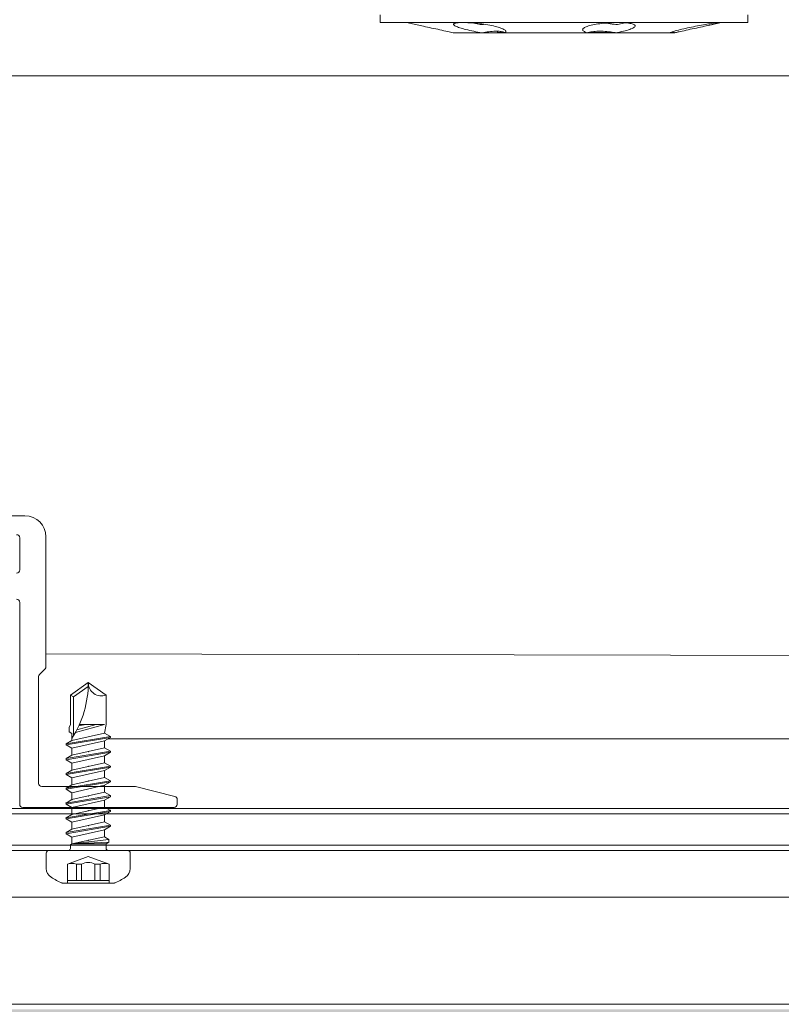
# Model space of a CAD drawing. Units: millimetres. Extents: x -1685 to 10873, y 4 to 6486.
# Drawn here: x 8309 to 8381, y 274 to 368 of the extents above; entities that cross this region are included whole.
import ezdxf

# ---------------------------------------------------------------- set-up
doc = ezdxf.new("R2010")
doc.units = ezdxf.units.MM
for name, color, linetype, lineweight in [('Dämmstoffhalter', 20, 'Continuous', 5), ('Fassadenbekleidung', 251, 'Continuous', 13), ('Fassadenbekleidung_Schraffur', 251, 'Continuous', 5), ('Fassadenschraube', 163, 'Continuous', 5), ('Legende', 251, 'Continuous', 5), ('Profil-Y', 1, 'Continuous', 13)]:
    doc.layers.add(name, color=color, linetype=linetype, lineweight=lineweight)

# ---------------------------------------------------------------- blocks, each defined once
blk = doc.blocks.new('A$C5feb30b4')
at = {"layer": 'Dämmstoffhalter'}
for p, q in [((0, 17.5), (0.732927, 17.5)), ((0.732927, 17.5), (0.732927, -17.5)), ((0.732927, 15), (1.048077, 13.548351)), ((0.732927, 14.772117), (0.733114, 14.783506)), ((0.732927, 14.772117), (0.734226, 14.732258)), ((0.733114, 14.783506), (0.733677, 14.792923)), ((0.733677, 14.792923), (0.73462, 14.800326)), ((0.734226, 14.732258), (0.738174, 14.677702)), ((0.73462, 14.800326), (0.735948, 14.805678)), ((0.735948, 14.805678), (0.737665, 14.80894)), ((0.737665, 14.80894), (0.739774, 14.810073)), ((0.738174, 14.677702), (0.744847, 14.608426)), ((0.739774, 14.810073), (0.747675, 14.801839)), ((0.744847, 14.608426), (0.754288, 14.524609)), ((0.747675, 14.801839), (0.758621, 14.776735)), ((0.754288, 14.524609), (0.766455, 14.426935)), ((0.758621, 14.776735), (0.772549, 14.734914)), ((0.766455, 14.426935), (0.781291, 14.316171)), ((0.772549, 14.734914), (0.789395, 14.676583)), ((0.781291, 14.316171), (0.798721, 14.193168)), ((0.789395, 14.676583), (0.809028, 14.602412)), ((0.798721, 14.193168), (0.818592, 14.059218)), ((0.809028, 14.602412), (0.831254, 14.513405)), ((0.831254, 14.513405), (0.855859, 14.410706)), ((0.855859, 14.410706), (0.882528, 14.296036)), ((0.882528, 14.296036), (0.910955, 14.171101)), ((0.910955, 14.171101), (0.941684, 14.033799)), ((0.818592, 14.059218), (0.840735, 13.915699)), ((0.840735, 13.915699), (0.864932, 13.764214)), ((0.864932, 13.764214), (0.89089, 13.606672)), ((0.89089, 13.606672), (0.918469, 13.444075)), ((0.918469, 13.444075), (0.948272, 13.273171)), ((0.941684, 14.033799), (0.974849, 13.88378)), ((0.948272, 13.273171), (0.980245, 13.094701)), ((0.974849, 13.88378), (1.010249, 13.722174)), ((1.010249, 13.722174), (1.047638, 13.55037)), ((1.047638, 13.55037), (1.086269, 13.372108)), ((1.086269, 13.372108), (1.126276, 13.187049)), ((1.126276, 13.187049), (1.167361, 12.996817)), ((0.980245, 13.094701), (1.014215, 12.910132)), ((1.014215, 12.910132), (1.04996, 12.721058)), ((1.04996, 12.721058), (1.087223, 12.529149)), ((1.087223, 12.529149), (1.125757, 12.33602)), ((1.125757, 12.33602), (1.165294, 12.143192)), ((1.167361, 12.996817), (1.209159, 12.803302)), ((1.209159, 12.803302), (1.251299, 12.608423)), ((1.251299, 12.608423), (1.293363, 12.414204)), ((1.293363, 12.414204), (1.334932, 12.222637)), ((1.334932, 12.222637), (1.37694, 12.029454)), ((1.165294, 12.143192), (1.205511, 11.952362)), ((1.205511, 11.952362), (1.246076, 11.765222)), ((1.246076, 11.765222), (1.286619, 11.583381)), ((1.286619, 11.583381), (1.326756, 11.408406)), ((1.326756, 11.408406), (1.36698, 11.238131)), ((1.37694, 12.029454), (1.419701, 11.833174)), ((1.419701, 11.833174), (1.462554, 11.636768)), ((1.462554, 11.636768), (1.504845, 11.443048)), ((1.504845, 11.443048), (1.545939, 11.254682)), ((1.36698, 11.238131), (1.408036, 11.069523)), ((1.408036, 11.069523), (1.449344, 10.905289)), ((1.449344, 10.905289), (1.490318, 10.747844)), ((1.490318, 10.747844), (1.530379, 10.599368)), ((1.530379, 10.599368), (1.568996, 10.461644)), ((1.545939, 11.254682), (1.585253, 11.074)), ((1.568996, 10.461644), (1.605642, 10.336192)), ((1.585253, 11.074), (1.60671, 10.975016)), ((1.585415, 11.073251), (1.7, 10.545448)), ((1.605642, 10.336192), (1.639817, 10.224302)), ((1.60671, 10.975016), (1.627288, 10.87971)), ((1.627288, 10.87971), (1.6469, 10.788411)), ((1.640067, 10.298978), (1.651107, 10.344026)), ((1.6469, 10.788411), (1.665464, 10.701444)), ((1.651107, 10.344026), (1.662664, 10.390542)), ((1.662664, 10.390542), (1.674698, 10.438407)), ((1.665464, 10.701444), (1.683025, 10.618518)), ((1.674698, 10.438407), (1.687162, 10.487473)), ((1.683025, 10.618518), (1.699995, 10.53759)), ((1.687162, 10.487473), (1.7, 10.537568)), ((1.7, 10.545448), (1.7, 10.537568)), ((1.7, 10.53756), (1.7, 10.041509)), ((1.629578, 10.2555), (1.640067, 10.298978)), ((1.639817, 10.224302), (1.671106, 10.126719)), ((1.671106, 10.126719), (1.699995, 10.041514)), ((1.7, 10.041486), (1.7, 4.915783)), ((0.853646, 6.491412), (0.880412, 6.577396)), ((0.880412, 6.577396), (0.908977, 6.647307)), ((0.908977, 6.647307), (0.939838, 6.702479)), ((0.939838, 6.702479), (0.973193, 6.742832)), ((0.973193, 6.742832), (1.008836, 6.767287)), ((1.008836, 6.767287), (1.046518, 6.775197)), ((1.046518, 6.775197), (1.086239, 6.766263)), ((1.086239, 6.766263), (1.127416, 6.740258)), ((1.127416, 6.740258), (1.169724, 6.697566)), ((1.169724, 6.697566), (1.212766, 6.63888)), ((1.212766, 6.63888), (1.256132, 6.565038)), ((0.738834, 5.497237), (0.746353, 5.67251)), ((0.746353, 5.67251), (0.756979, 5.839395)), ((0.753809, 5.809439), (0.786977, 5.674552)), ((0.756979, 5.839395), (0.770655, 5.996073)), ((0.770655, 5.996073), (0.787313, 6.140815)), ((0.786977, 5.674552), (0.818874, 5.534096)), ((0.787313, 6.140815), (0.806831, 6.272361)), ((0.806831, 6.272361), (0.829014, 6.389575)), ((0.829014, 6.389575), (0.853646, 6.491412)), ((1.256132, 6.565038), (1.299366, 6.477484)), ((1.299366, 6.477484), (1.342087, 6.3776)), ((1.342087, 6.3776), (1.385502, 6.262496)), ((1.385502, 6.262496), (1.429573, 6.131462)), ((1.429573, 6.131462), (1.473581, 5.985631)), ((1.473581, 5.985631), (1.516816, 5.826788)), ((1.516816, 5.826788), (1.558604, 5.656874)), ((1.558604, 5.656874), (1.598309, 5.478387)), ((0.732927, 5.130302), (0.734389, 5.31572)), ((0.732927, 5.130302), (0.734256, 4.948354)), ((0.734256, 4.948354), (0.738296, 4.759628)), ((0.734389, 5.31572), (0.738834, 5.497237)), ((0.738296, 4.759628), (0.745124, 4.565897)), ((0.818874, 5.534096), (0.849178, 5.389421)), ((0.849178, 5.389421), (0.877607, 5.242061)), ((0.869119, 4.593098), (0.897534, 4.770545)), ((0.877607, 5.242061), (0.903915, 5.093694)), ((0.897534, 4.770545), (0.928512, 4.941997)), ((0.903915, 5.093694), (0.928503, 4.941997)), ((1.598309, 5.478387), (1.635303, 5.294116)), ((1.635303, 5.294116), (1.669066, 5.107305)), ((1.64485, 4.588243), (1.671278, 4.754556)), ((1.669066, 5.107305), (1.699995, 4.915774)), ((1.671278, 4.754556), (1.700006, 4.915774)), ((1.690364, 4.863561), (1.690364, 4.486261)), ((1.7, 4.915695), (1.7, 2.231309)), ((0.745124, 4.565897), (0.754784, 4.368967)), ((0.754784, 4.368967), (0.767228, 4.170711)), ((0.767228, 4.170711), (0.782401, 3.972996)), ((0.782401, 3.972996), (0.800218, 3.777472)), ((0.791431, 3.863519), (0.804716, 4.044858)), ((0.800218, 3.777472), (0.820518, 3.585881)), ((0.804716, 4.044858), (0.822267, 4.22824)), ((0.822267, 4.22824), (0.843868, 4.411639)), ((0.843868, 4.411639), (0.869119, 4.593098)), ((1.56118, 3.737999), (1.570561, 3.905007)), ((1.570561, 3.905007), (1.583798, 4.075223)), ((1.583798, 4.075223), (1.60074, 4.246922)), ((1.60074, 4.246922), (1.621206, 4.418465)), ((1.619009, 4.401352), (1.690364, 4.401352)), ((1.621206, 4.418465), (1.64485, 4.588243)), ((1.630246, 4.486261), (1.690364, 4.486261)), ((1.690364, 4.486261), (1.690364, 4.401348)), ((1.690364, 4.401352), (1.690364, 2.257544)), ((0.820518, 3.585881), (0.843125, 3.400017)), ((0.843125, 3.400017), (0.867804, 3.221539)), ((0.867804, 3.221539), (0.89425, 3.051963)), ((0.89425, 3.051963), (0.922407, 2.891369)), ((0.922407, 2.891369), (0.952872, 2.736641)), ((1.553848, 3.420202), (1.555656, 3.575863)), ((1.553848, 3.420202), (1.555656, 3.268231)), ((1.555656, 3.575863), (1.56118, 3.737999)), ((1.555656, 3.268231), (1.56118, 3.117397)), ((1.56118, 3.117397), (1.570561, 2.969635)), ((1.570561, 2.969635), (1.583798, 2.826686)), ((1.583798, 2.826686), (1.60074, 2.690088)), ((0.952872, 2.736641), (0.985532, 2.58921)), ((0.985532, 2.58921), (1.020202, 2.450846)), ((1.020202, 2.450846), (1.056643, 2.322954)), ((1.056643, 2.322954), (1.09459, 2.206774)), ((1.09459, 2.206774), (1.133789, 2.103413)), ((1.133789, 2.103413), (1.173949, 2.01355)), ((1.173949, 2.01355), (1.214731, 1.937815)), ((1.214731, 1.937815), (1.255787, 1.876705)), ((1.555164, 1.872694), (1.595881, 1.940253)), ((1.595881, 1.940253), (1.633811, 2.023586)), ((1.60074, 2.690088), (1.621197, 2.561212)), ((1.621197, 2.561212), (1.64485, 2.441171)), ((1.633811, 2.023586), (1.668394, 2.120393)), ((1.64485, 2.441171), (1.671278, 2.330932)), ((1.668394, 2.120393), (1.699995, 2.231274)), ((1.671278, 2.330932), (1.700006, 2.231274)), ((1.7, 2.231247), (1.7, -5.621785)), ((1.255787, 1.876705), (1.296728, 1.830198)), ((1.296728, 1.830198), (1.337183, 1.798134)), ((1.337183, 1.798134), (1.378141, 1.779756)), ((1.378141, 1.779756), (1.423079, 1.775956)), ((1.423079, 1.775956), (1.468063, 1.79003)), ((1.468063, 1.79003), (1.512332, 1.822301)), ((1.512332, 1.822301), (1.555164, 1.872694)), ((1.422066, -5.667505), (1.463884, -5.611587)), ((1.463884, -5.611587), (1.505148, -5.570394)), ((1.505148, -5.570394), (1.545266, -5.544795)), ((1.545266, -5.544795), (1.583697, -5.534975)), ((1.583697, -5.534975), (1.605463, -5.536563)), ((1.605463, -5.536563), (1.626334, -5.543559)), ((1.626334, -5.543559), (1.646221, -5.555712)), ((1.646221, -5.555712), (1.665037, -5.572759)), ((1.665037, -5.572759), (1.682821, -5.594597)), ((1.671278, -5.670302), (1.700006, -5.621815)), ((1.682821, -5.594597), (1.699995, -5.621816)), ((1.7, -5.621815), (1.7, -7.810151)), ((1.057939, -6.728548), (1.096017, -6.565477)), ((1.096017, -6.565477), (1.135344, -6.411628)), ((1.135344, -6.411628), (1.175623, -6.268147)), ((1.175623, -6.268147), (1.216512, -6.136207)), ((1.216512, -6.136207), (1.257661, -6.016853)), ((1.257661, -6.016853), (1.298675, -5.910713)), ((1.298675, -5.910713), (1.339204, -5.818212)), ((1.339204, -5.818212), (1.380301, -5.737006)), ((1.380301, -5.737006), (1.422066, -5.667505)), ((1.553848, -6.427876), (1.555656, -6.305953)), ((1.553848, -6.427876), (1.555656, -6.556737)), ((1.554711, -6.342967), (1.690364, -6.342967)), ((1.555656, -6.305953), (1.56118, -6.189006)), ((1.555656, -6.556737), (1.56118, -6.694925)), ((1.56118, -6.189006), (1.570561, -6.07879)), ((1.570561, -6.07879), (1.583798, -5.976764)), ((1.583798, -5.976764), (1.60074, -5.884086)), ((1.60074, -5.884086), (1.621206, -5.801755)), ((1.621206, -5.801755), (1.64485, -5.730334)), ((1.64485, -5.730334), (1.671278, -5.670302)), ((1.690364, -5.636532), (1.690364, -6.342967)), ((0.894901, -7.626571), (0.923172, -7.441706)), ((0.923172, -7.441706), (0.953765, -7.257776)), ((0.953765, -7.257776), (0.986558, -7.076359)), ((0.986558, -7.076359), (1.021363, -6.899381)), ((1.021363, -6.899381), (1.057939, -6.728548)), ((1.56118, -6.694925), (1.570557, -6.841306)), ((1.570557, -6.841306), (1.583798, -6.994581)), ((1.583798, -6.994581), (1.60074, -7.153228)), ((1.60074, -7.153228), (1.621206, -7.315785)), ((1.621206, -7.315785), (1.64485, -7.480643)), ((1.64485, -7.480643), (1.671278, -7.646059)), ((0.782616, -8.597074), (0.800509, -8.402021)), ((0.800509, -8.402021), (0.820892, -8.205533)), ((0.802173, -8.565004), (0.830493, -8.417745)), ((0.820892, -8.205533), (0.843589, -8.009517)), ((0.830493, -8.417745), (0.85741, -8.270569)), ((0.843589, -8.009517), (0.868361, -7.815889)), ((0.85741, -8.270569), (0.882731, -8.124665)), ((0.868361, -7.815889), (0.894901, -7.626571)), ((0.882731, -8.124665), (0.906276, -7.981227)), ((0.89332, -7.637082), (0.898972, -7.670661)), ((0.898972, -7.670661), (0.904716, -7.704179)), ((0.904716, -7.704179), (0.910547, -7.737618)), ((0.906276, -7.981227), (0.928503, -7.83731)), ((0.910547, -7.737618), (0.91646, -7.770963)), ((0.91646, -7.770963), (0.92245, -7.804199)), ((0.92245, -7.804199), (0.928512, -7.83731)), ((1.563984, -8.593606), (1.602106, -8.395581)), ((1.602106, -8.395581), (1.637639, -8.198035)), ((1.637639, -8.198035), (1.670121, -8.003871)), ((1.670121, -8.003871), (1.699995, -7.81024)), ((1.671278, -7.646059), (1.700006, -7.81024)), ((1.7, -7.810238), (1.7, -10.545448)), ((0.734262, -9.490473), (0.738319, -9.328118)), ((0.738319, -9.328118), (0.745178, -9.156067)), ((0.745178, -9.156067), (0.75488, -8.975747)), ((0.75488, -8.975747), (0.767379, -8.788847)), ((0.767379, -8.788847), (0.782616, -8.597074)), ((0.772686, -8.711221), (0.802173, -8.565004)), ((1.354883, -9.500346), (1.397113, -9.337832)), ((1.397113, -9.337832), (1.43978, -9.163772)), ((1.43978, -9.163772), (1.482234, -8.980172)), ((1.482234, -8.980172), (1.523834, -8.789347)), ((1.523834, -8.789347), (1.563984, -8.593606)), ((0.732927, -9.641814), (0.734262, -9.490473)), ((0.732927, -9.641814), (0.734589, -9.799524)), ((0.734589, -9.799524), (0.73965, -9.946655)), ((0.73965, -9.946655), (0.748215, -10.080714)), ((0.748215, -10.080714), (0.760302, -10.199673)), ((0.760302, -10.199673), (0.775834, -10.301984)), ((0.775834, -10.301984), (0.794723, -10.386322)), ((1.067311, -10.342443), (1.106476, -10.258278)), ((1.106476, -10.258278), (1.146865, -10.159985)), ((1.146865, -10.159985), (1.18814, -10.048679)), ((1.18814, -10.048679), (1.229941, -9.925576)), ((1.229941, -9.925576), (1.271881, -9.792159)), ((1.271881, -9.792159), (1.313537, -9.650282)), ((1.313537, -9.650282), (1.354883, -9.500346)), ((0.794723, -10.386322), (0.816778, -10.452035)), ((0.816778, -10.452035), (0.841754, -10.498604)), ((0.841754, -10.498604), (0.869337, -10.525992)), ((0.869337, -10.525992), (0.899105, -10.534841)), ((0.899105, -10.534841), (0.928285, -10.527179)), ((0.928285, -10.527179), (0.959889, -10.504317)), ((0.959889, -10.504317), (0.993742, -10.465924)), ((0.993742, -10.465924), (1.029639, -10.411832)), ((1.029639, -10.411832), (1.067311, -10.342443)), ((1.504845, -11.443048), (1.545939, -11.254682)), ((1.545939, -11.254682), (1.585253, -11.074)), ((1.585415, -11.073251), (1.7, -10.545448)), ((1.334932, -12.222637), (1.37694, -12.029454)), ((1.37694, -12.029454), (1.419701, -11.833174)), ((1.419701, -11.833174), (1.462554, -11.636768)), ((1.462554, -11.636768), (1.504845, -11.443048)), ((1.126276, -13.187049), (1.167361, -12.996817)), ((1.167361, -12.996817), (1.209159, -12.803302)), ((1.209159, -12.803302), (1.251299, -12.608423)), ((1.251299, -12.608423), (1.293363, -12.414204)), ((1.293363, -12.414204), (1.334932, -12.222637)), ((0.732927, -15), (1.048077, -13.548351)), ((1.047638, -13.55037), (1.086269, -13.372108)), ((1.086269, -13.372108), (1.126276, -13.187049)), ((0, -17.5), (0.732927, -17.5))]:
    blk.add_line(p, q, dxfattribs=at)
blk = doc.blocks.new('A$C15660dd0')
at = {"layer": 'Profil-Y'}
for p, q in [((39, 1.8), (37.7, 1.8)), ((38.5, -3.35), (38.5, -0.3)), ((41, -0.2), (41, -12.576)), ((38.5, -25.7), (38.5, -6.45)), ((40.388, -13.312), (40.912, -12.788)), ((40.3, -13.524), (40.3, -23.7)), ((40.6, -24), (49.463, -24)), ((53.273, -24.943), (49.536, -24.009)), ((53.5, -25.234), (53.5, -25.7)), ((53.2, -26), (38.8, -26))]:
    blk.add_line(p, q, dxfattribs=at)
for centre, radius, start, end in [((39, -0.2), 2, 0, 90), ((38.2, -0.3), 0.3, 0, 90), ((38.2, -3.35), 0.3, 270, 0), ((38.2, -6.45), 0.3, 0, 90), ((40.7, -12.576), 0.3, 315, 0), ((40.6, -13.524), 0.3, 135, 180), ((40.6, -23.7), 0.3, 180, 270), ((49.463, -24.3), 0.3, 75.96376, 90), ((53.2, -25.234), 0.3, 0, 75.96376), ((38.8, -25.7), 0.3, 180, 270), ((53.2, -25.7), 0.3, 270, 0)]:
    blk.add_arc(centre, radius, start, end, dxfattribs=at)
blk = doc.blocks.new('A$Ca86135b0')
at = {"layer": 'Fassadenschraube', "linetype": 'ByBlock', "lineweight": -2}
for p, q in [((-0.25, 4), (-1.706, 4)), ((0, -3.75), (0, 3.75)), ((-3.1, -2.49), (-3.1, 2.49)), ((-1.3, 1.975), (-3.1, 1.975)), ((-2.85, -1.975), (-2.85, 1.975)), ((-0.581, 0), (-1.3, 1.975)), ((1.28, 1.55), (1.604, 2.11)), ((1.704, 2.11), (1.604, 2.11)), ((2.309, -2.11), (1.604, 2.11)), ((2.027, 1.55), (1.704, 2.11)), ((2.409, -2.11), (1.704, 2.11)), ((2.69, 1.55), (3.014, 2.11)), ((3.114, 2.11), (3.014, 2.11)), ((3.719, -2.11), (3.014, 2.11)), ((3.437, 1.55), (3.114, 2.11)), ((3.819, -2.11), (3.114, 2.11)), ((4.1, 1.55), (4.424, 2.11)), ((4.524, 2.11), (4.424, 2.11)), ((5.129, -2.11), (4.424, 2.11)), ((4.847, 1.55), (4.524, 2.11)), ((5.229, -2.11), (4.524, 2.11)), ((5.51, 1.55), (5.834, 2.11)), ((5.934, 2.11), (5.834, 2.11)), ((6.539, -2.11), (5.834, 2.11)), ((6.257, 1.55), (5.934, 2.11)), ((6.639, -2.11), (5.934, 2.11)), ((6.92, 1.55), (7.244, 2.11)), ((7.344, 2.11), (7.244, 2.11)), ((7.949, -2.11), (7.244, 2.11)), ((7.667, 1.55), (7.344, 2.11)), ((8.049, -2.11), (7.344, 2.11)), ((8.33, 1.55), (8.654, 2.11)), ((8.754, 2.11), (8.654, 2.11)), ((9.359, -2.11), (8.654, 2.11)), ((9.077, 1.55), (8.754, 2.11)), ((9.459, -2.11), (8.754, 2.11)), ((9.74, 1.55), (10.064, 2.11)), ((10.769, -2.11), (10.064, 2.11)), ((10.164, 2.11), (10.064, 2.11)), ((10.487, 1.55), (10.164, 2.11)), ((10.869, -2.11), (10.164, 2.11)), ((-1.3, 1.122), (-2.85, 1.122)), ((-1.3, 0.641), (-1.3, 1.122)), ((0.551, 1.695), (0.2, 1.695)), ((0.635, 1.55), (0.551, 1.695)), ((1.28, 1.55), (0.617, 1.55)), ((0.641, -1.695), (0.635, 1.55)), ((0.8, -1.97), (0.635, 1.55)), ((1.062, -1.97), (0.635, 1.55)), ((1.304, -1.55), (0.635, 1.55)), ((1.985, -1.55), (1.28, 1.55)), ((2.38, 0), (2.027, 1.55)), ((2.69, 1.55), (2.027, 1.55)), ((3.395, -1.55), (2.69, 1.55)), ((3.79, 0), (3.437, 1.55)), ((4.1, 1.55), (3.437, 1.55)), ((4.805, -1.55), (4.1, 1.55)), ((5.2, 0), (4.847, 1.55)), ((5.51, 1.55), (4.847, 1.55)), ((6.215, -1.55), (5.51, 1.55)), ((6.61, 0), (6.257, 1.55)), ((6.92, 1.55), (6.257, 1.55)), ((7.625, -1.55), (6.92, 1.55)), ((8.33, 1.55), (7.667, 1.55)), ((8.02, 0), (7.667, 1.55)), ((9.035, -1.55), (8.33, 1.55)), ((9.43, 0), (9.077, 1.55)), ((9.74, 1.55), (9.077, 1.55)), ((10.445, -1.55), (9.74, 1.55)), ((10.84, 0), (10.487, 1.55)), ((11.15, 1.55), (10.487, 1.55)), ((14.653, 1.4), (10.942, 1.4)), ((11.15, 1.55), (11.312, 1.83)), ((12, -1.536), (11.239, 1.229)), ((11.735, 1.83), (11.312, 1.83)), ((12, -0.744), (11.512, 1.084)), ((12, 1.7), (11.735, 1.83)), ((14.81, 1.7), (12, 1.7)), ((14.653, 1.4), (14.81, 1.7)), ((15.634, 0), (14.653, 1.4)), ((16, 0), (14.81, 1.7)), ((-1.3, 0.641), (-2.85, 0.641)), ((-1.3, -1.975), (-0.581, 0)), ((2.732, -1.55), (2.38, 0)), ((4.142, -1.55), (3.79, 0)), ((5.552, -1.55), (5.2, 0)), ((6.962, -1.55), (6.61, 0)), ((8.372, -1.55), (8.02, 0)), ((9.782, -1.55), (9.43, 0)), ((11.192, -1.55), (10.84, 0)), ((12, 0.246), (11.891, 0.899)), ((12, -1.536), (12, 0.85)), ((14.81, -1.7), (16, 0)), ((-1.3, -0.641), (-2.85, -0.641)), ((-1.3, -1.122), (-1.3, -0.641)), ((-1.3, -1.122), (-2.85, -1.122)), ((0.641, -1.695), (0.2, -1.695)), ((0.8, -1.97), (0.641, -1.695)), ((1.062, -1.97), (1.304, -1.55)), ((1.985, -1.55), (1.322, -1.55)), ((2.309, -2.11), (1.985, -1.55)), ((2.409, -2.11), (2.732, -1.55)), ((3.395, -1.55), (2.732, -1.55)), ((3.719, -2.11), (3.395, -1.55)), ((3.819, -2.11), (4.142, -1.55)), ((4.805, -1.55), (4.142, -1.55)), ((5.129, -2.11), (4.805, -1.55)), ((5.229, -2.11), (5.552, -1.55)), ((6.215, -1.55), (5.552, -1.55)), ((6.539, -2.11), (6.215, -1.55)), ((6.639, -2.11), (6.962, -1.55)), ((7.625, -1.55), (6.962, -1.55)), ((7.949, -2.11), (7.625, -1.55)), ((8.049, -2.11), (8.372, -1.55)), ((9.035, -1.55), (8.372, -1.55)), ((9.359, -2.11), (9.035, -1.55)), ((9.459, -2.11), (9.782, -1.55)), ((10.445, -1.55), (9.782, -1.55)), ((10.769, -2.11), (10.445, -1.55)), ((10.869, -2.11), (11.192, -1.55)), ((12, -1.7), (11.192, -1.55)), ((14.81, -1.7), (12, -1.7)), ((-1.3, -1.975), (-3.1, -1.975)), ((1.062, -1.97), (0.8, -1.97)), ((2.409, -2.11), (2.309, -2.11)), ((3.819, -2.11), (3.719, -2.11)), ((5.229, -2.11), (5.129, -2.11)), ((6.639, -2.11), (6.539, -2.11)), ((8.049, -2.11), (7.949, -2.11)), ((9.459, -2.11), (9.359, -2.11)), ((10.869, -2.11), (10.769, -2.11)), ((-0.25, -4), (-1.706, -4))]:
    blk.add_line(p, q, dxfattribs=at)
for centre, radius, start, end in [((-1.706, 3), 1, 90, 146.94427), ((-0.25, 3.75), 0.25, 0, 90), ((2.904, 0), 6.5, 146.94427, 157.4756), ((-2.472, 1.548), 1.248, 340, 20), ((0.2, 1.895), 0.2, 180, 270), ((16, 9.836), 9.836, 237.39658, 270), ((-2.545, 0), 1.4, 332.76519, 27.23481), ((16, -1.267), 1.267, 90, 200), ((-2.472, -1.548), 1.248, 340, 20), ((0.2, -1.895), 0.2, 90, 180), ((2.904, 0), 6.5, 202.5244, 213.05573), ((-1.706, -3), 1, 213.05573, 270), ((-0.25, -3.75), 0.25, 270, 0)]:
    blk.add_arc(centre, radius, start, end, dxfattribs=at)
for p in [(-3.1, 2.49), (3.114, 2.11), (4.514, 2.11), (3.437, 1.55), (4.847, 1.55), (10.7, 1.55), (0.97, 0), (2.38, 0), (3.79, 0), (5.2, 0), (6.61, 0), (8.02, 0), (9.43, 0), (16, 0), (16, 0), (-3.1, -2.49), (3.819, -2.11), (5.229, -2.11)]:
    blk.add_point(p, dxfattribs=at)
blk = doc.blocks.new('A$C0756709b')
at = {"layer": 'Fassadenbekleidung_Schraffur'}
h = blk.add_hatch(dxfattribs=at)
h.set_pattern_fill('DOTS', color=256, scale=10, angle=360)
h.set_pattern_definition([(360, (-4348.4772, -5981.20005), (0.3125, 0.625), [0, -0.625])])
h.paths.add_polyline_path([(125.15, -68.301), (122.15, -68.301), (122.15, -78.451), (125.15, -78.451)])
h.paths.add_polyline_path([(125.15, -78.451), (122.15, -78.451), (122.15, -88.351), (125.15, -88.351)])
edge = h.paths.add_edge_path()
edge.add_line((232, -97.801), (232, -94.801))
edge.add_line((232, -94.801), (125.858, -94.801))
edge.add_line((125.858, -94.801), (123.65, -97.008))
edge.add_arc((123.297, -96.654), 0.5, 135, 315, ccw=False)
edge.add_line((122.943, -96.301), (125.15, -94.094))
edge.add_line((125.15, -94.094), (125.15, -88.351))
edge.add_line((125.15, -88.351), (122.15, -88.351))
edge.add_line((122.15, -88.351), (122.15, -96.301))
edge.add_arc((123.65, -96.301), 1.5, 180, 270)
edge.add_line((123.65, -97.801), (232, -97.801))
at = {"layer": 'Fassadenbekleidung', "flags": 128}
blk.add_lwpolyline([(232, -98.301), (123.65, -98.301, -0.414214), (121.65, -96.301), (121.65, -68.301), (125.65, -68.301), (125.65, -93.594), (122.943, -96.301, 1), (123.65, -97.008), (126.358, -94.301), (232, -94.301)], format="xyb", dxfattribs=at)
for points in [[(232, -75.651), (126.65, -75.651), (126.65, -79.651), (232, -79.651)], [(232, -76.151), (126.65, -76.151), (126.65, -79.151), (232, -79.151)]]:
    blk.add_lwpolyline(points, dxfattribs=at)

msp = doc.modelspace()

# ---------------------------------------------------------------- linework, layer by layer
at = {"layer": 'Legende'}
for points in [[(8385.717, 362.662), (8277.142, 362.662)], [(8385.717, 307.394), (8311.368, 307.55)], [(8385.717, 299.455), (8317.294, 299.455)], [(8385.717, 284.361), (8306.868, 284.361)]]:
    msp.add_lwpolyline(points, dxfattribs=at)

# ---------------------------------------------------------------- block references
at = {"layer": 'Dämmstoffhalter', "rotation": 270}
msp.add_blockref('A$C5feb30b4', (8360.717, 368.462), dxfattribs=at)
at = {"layer": 'Fassadenbekleidung'}
msp.add_blockref('A$C0756709b', (8153.717, 368.462), dxfattribs=at)
at = {"layer": 'Fassadenschraube', "rotation": 90}
msp.add_blockref('A$Ca86135b0', (8315.399, 288.811), dxfattribs=at)
at = {"layer": 'Profil-Y'}
msp.add_blockref('A$C15660dd0', (8270.368, 318.911), dxfattribs=at)

doc.saveas('drawing.dxf')
